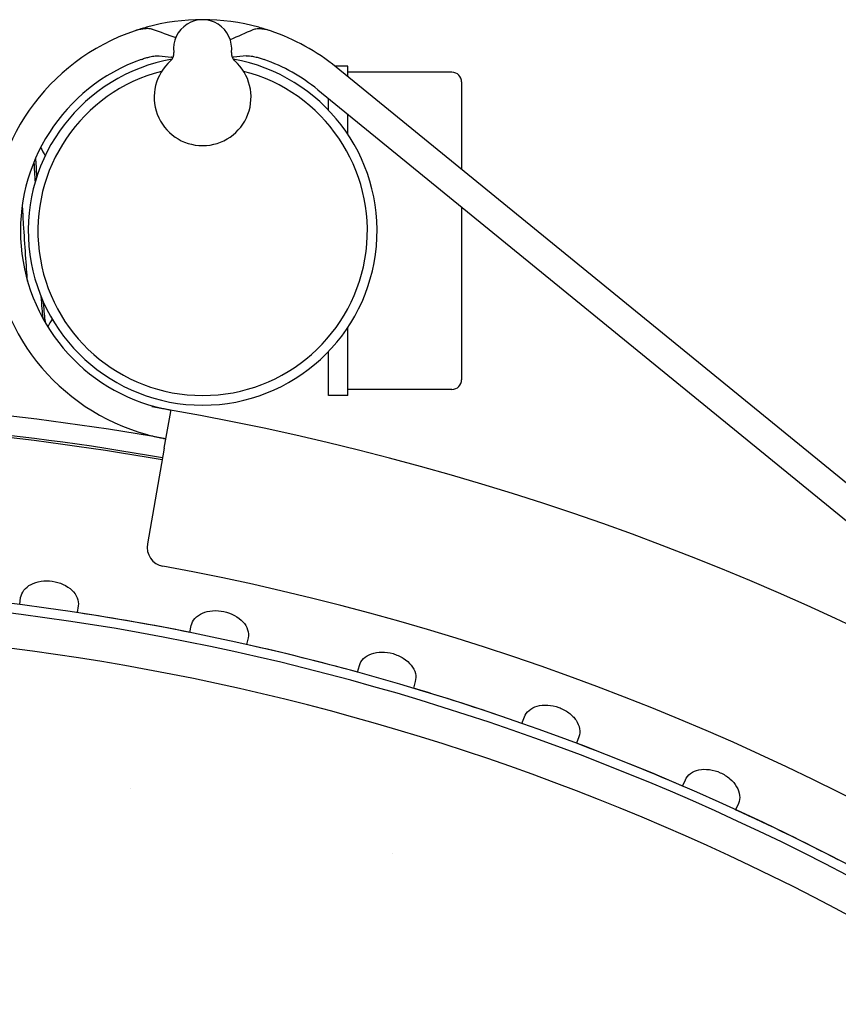
# Model space of a CAD drawing. Extents: x 49624 to 68293, y 59731 to 72931.
# Drawn here: x 57224 to 57266, y 69238 to 69289 of the extents above; entities that cross this region are included whole.
import ezdxf

# ---------------------------------------------------------------- set-up
doc = ezdxf.new("R2010")
doc.units = 0
doc.header["$LTSCALE"] = 150
doc.header["$MEASUREMENT"] = 0
doc.layers.add('Multibore Station', color=252, linetype='Continuous')

msp = doc.modelspace()

# ---------------------------------------------------------------- linework, layer by layer
at = {"layer": 'Multibore Station'}
for p, q in [((57240.704, 69286.353, -3), (57240.027, 69286.353, -3)), ((57240.704, 69286.353, -3), (57240.027, 69286.353, -3)), ((57298.338, 69238.79, -3), (57240.093, 69286.299, -3)), ((57298.338, 69238.79, -3), (57240.093, 69286.299, -3)), ((57240.704, 69285.802, -3), (57240.704, 69286.353, -3)), ((57240.704, 69285.802, -3), (57240.704, 69286.353, -3)), ((57246.069, 69286.037, -3), (57240.704, 69286.037, -3)), ((57246.069, 69286.037, -3), (57240.704, 69286.037, -3)), ((57239.145, 69285.137, -3), (57295.065, 69239.524, -3)), ((57239.145, 69285.137, -3), (57295.065, 69239.524, -3)), ((57246.569, 69285.537, -3), (57246.569, 69281.017, -3)), ((57246.569, 69285.537, -3), (57246.569, 69281.017, -3)), ((57239.704, 69284.078, -3), (57239.704, 69284.682, -3)), ((57239.704, 69284.078, -3), (57239.704, 69284.682, -3)), ((57240.704, 69282.828, -3), (57240.704, 69283.866, -3)), ((57240.704, 69282.828, -3), (57240.704, 69283.866, -3)), ((57246.569, 69279.081, -3), (57246.569, 69270.169, -3)), ((57246.569, 69279.081, -3), (57246.569, 69270.169, -3)), ((57240.704, 69269.353, -3), (57240.704, 69272.878, -3)), ((57240.704, 69269.353, -3), (57240.704, 69272.878, -3)), ((57239.704, 69269.353, -3), (57239.704, 69271.628, -3)), ((57239.704, 69269.353, -3), (57239.704, 69271.628, -3)), ((57240.704, 69269.353, -3), (57239.704, 69269.353, -3)), ((57240.704, 69269.353, -3), (57239.704, 69269.353, -3)), ((57246.069, 69269.669, -3), (57240.704, 69269.669, -3)), ((57246.069, 69269.669, -3), (57240.704, 69269.669, -3)), ((57231.224, 69266.626, -3), (57231.56, 69268.533, -3)), ((57231.224, 69266.626, -3), (57231.56, 69268.533, -3)), ((57231.224, 69266.626, -3), (57230.355, 69261.698, -3)), ((57231.224, 69266.626, -3), (57230.355, 69261.698, -3)), ((57223.765, 69258.563, -3), (57223.815, 69258.918, -3)), ((57223.765, 69258.563, -3), (57223.815, 69258.918, -3)), ((57226.786, 69258.5, -3), (57226.736, 69258.146, -3)), ((57226.786, 69258.5, -3), (57226.736, 69258.146, -3)), ((57232.54, 69257.122, -3), (57232.615, 69257.472, -3)), ((57232.54, 69257.122, -3), (57232.615, 69257.472, -3)), ((57235.549, 69256.849, -3), (57235.475, 69256.498, -3)), ((57235.549, 69256.849, -3), (57235.475, 69256.498, -3)), ((57241.194, 69255.073, -3), (57241.292, 69255.417, -3)), ((57241.194, 69255.073, -3), (57241.292, 69255.417, -3)), ((57244.176, 69254.59, -3), (57244.077, 69254.246, -3)), ((57244.176, 69254.59, -3), (57244.077, 69254.246, -3)), ((57249.683, 69252.424, -3), (57249.805, 69252.761, -3)), ((57249.683, 69252.424, -3), (57249.805, 69252.761, -3)), ((57252.624, 69251.735, -3), (57252.502, 69251.398, -3)), ((57252.624, 69251.735, -3), (57252.502, 69251.398, -3)), ((57257.967, 69249.19, -3), (57258.112, 69249.517, -3)), ((57257.967, 69249.19, -3), (57258.112, 69249.517, -3)), ((57260.853, 69248.297, -3), (57260.707, 69247.97, -3)), ((57260.853, 69248.297, -3), (57260.707, 69247.97, -3))]:
    msp.add_line(p, q, dxfattribs=at)
for centre, radius, start, end in [((57233.204, 69277.853, -3), 10.9, 74.5761, 105.4239), ((57233.204, 69277.853, -3), 10.9, 74.5761, 105.4239), ((57233.204, 69287.253, -3), 1.5, 352.8192, 187.1808), ((57233.204, 69287.253, -3), 1.5, 352.8192, 187.1808), ((57233.204, 69277.853, -3), 10.9, 108.6651, 254.7361), ((57233.204, 69277.853, -3), 10.9, 108.6651, 254.7361), ((57233.204, 69277.853, -3), 10.9, 105.4239, 108.6651), ((57233.204, 69277.853, -3), 10.9, 105.4239, 108.6651), ((57233.204, 69277.853, -3), 10.9, 71.2545, 74.5761), ((57233.204, 69277.853, -3), 10.9, 71.2545, 74.5761), ((57233.204, 69277.853, -3), 10.9, 50.7959, 71.2545), ((57233.204, 69277.853, -3), 10.9, 50.7959, 71.2545), ((57233.204, 69277.853, -3), 9.4, 109.6971, 260), ((57233.204, 69277.853, -3), 9.4, 109.6971, 260), ((57233.204, 69277.853, -3), 9, 100.0876, 79.9124), ((57233.204, 69277.853, -3), 9, 100.0876, 79.9124), ((57233.204, 69284.753, -3), 2.5, 131.4096, 48.5904), ((57233.204, 69284.753, -3), 2.5, 131.4096, 48.5904), ((57231.219, 69287.003, -3), 0.5, 311.4096, 7.1808), ((57231.219, 69287.003, -3), 0.5, 311.4096, 7.1808), ((57235.188, 69287.003, -3), 0.5, 172.8192, 228.5904), ((57235.188, 69287.003, -3), 0.5, 172.8192, 228.5904), ((57233.204, 69277.853, -3), 9.4, 50.7959, 70.3029), ((57233.204, 69277.853, -3), 9.4, 50.7959, 70.3029), ((57233.204, 69277.853, -3), 8.5, 104.4094, 75.5906), ((57233.204, 69277.853, -3), 8.5, 104.4094, 75.5906), ((57246.069, 69285.537, -3), 0.5, 0, 90), ((57246.069, 69285.537, -3), 0.5, 0, 90), ((57246.069, 69270.169, -3), 0.5, 270, 0), ((57246.069, 69270.169, -3), 0.5, 270, 0), ((57207.521, 69132.2, -3), 137, 80, 100), ((57207.521, 69132.2, -3), 137, 80, 100), ((57207.521, 69132.2, -3), 138.5, 270, 80.05542), ((57207.521, 69132.2, -3), 138.5, 270, 80.05542), ((57207.521, 69132.2, -3), 136, 80, 100), ((57207.521, 69132.2, -3), 136, 80, 100), ((57207.521, 69132.2, -3), 135.888, 80, 100), ((57207.521, 69132.2, -3), 135.888, 80, 100), ((57231.34, 69261.525, -3), 1, 170, 259.5643), ((57231.34, 69261.525, -3), 1, 170, 259.5643), ((57207.521, 69132.2, -3), 130.5, 270.43571, 79.56429), ((57207.521, 69132.2, -3), 130.5, 270.43571, 79.56429), ((57207.521, 69132.2, -3), 127.397, 340, 125), ((57207.521, 69132.2, -3), 127.397, 340, 125), ((57207.521, 69132.2, -3), 126.9, 340.00384, 124.99616), ((57207.521, 69132.2, -3), 126.9, 340.00384, 124.99616), ((57207.521, 69132.2, -3), 127.403, 78.6746, 81.3254), ((57207.521, 69132.2, -3), 127.403, 78.6746, 81.3254), ((57207.521, 69132.2, -3), 125.1, 340.90162, 124.09838), ((57207.521, 69132.2, -3), 125.1, 340.90162, 124.09838), ((57207.521, 69132.2, -3), 127.403, 74.6746, 77.3254), ((57207.521, 69132.2, -3), 127.403, 74.6746, 77.3254), ((57207.521, 69132.2, -3), 127.403, 70.6746, 73.3254), ((57207.521, 69132.2, -3), 127.403, 70.6746, 73.3254), ((57207.521, 69132.2, -3), 127.403, 66.6746, 69.3254), ((57207.521, 69132.2, -3), 127.403, 66.6746, 69.3254), ((57207.525, 69132.221, -3), 118.879, 79.35374, 79.35384), ((57207.525, 69132.221, -3), 118.879, 79.35374, 79.35384), ((57207.521, 69132.2, -3), 127.403, 62.6746, 65.3254), ((57207.521, 69132.2, -3), 127.403, 62.6746, 65.3254), ((57207.526, 69132.217, -3), 118.882, 72.64616, 72.64626), ((57207.526, 69132.217, -3), 118.882, 72.64616, 72.64626)]:
    msp.add_arc(centre, radius, start, end, dxfattribs=at)
for points, knots in [([(57230.606, 69288.257, -3), (57230.549, 69288.277, -3), (57230.475, 69288.288, -3), (57230.315, 69288.292, -3), (57230.235, 69288.289, -3), (57230.082, 69288.27, -3), (57230.011, 69288.258, -3), (57229.865, 69288.226, -3), (57229.789, 69288.205, -3), (57229.715, 69288.18, -3)], [-0.1110511, -0.1110511, -0.1110511, -0.1110511, -0.0752393, -0.0752393, -0.046268, -0.046268, -0.023512, -0.023512, 0, 0, 0, 0]), ([(57230.606, 69288.257, -3), (57230.549, 69288.277, -3), (57230.475, 69288.288, -3), (57230.315, 69288.292, -3), (57230.235, 69288.289, -3), (57230.082, 69288.27, -3), (57230.011, 69288.258, -3), (57229.865, 69288.226, -3), (57229.789, 69288.205, -3), (57229.715, 69288.18, -3)], [-0.1110511, -0.1110511, -0.1110511, -0.1110511, -0.0752393, -0.0752393, -0.046268, -0.046268, -0.023512, -0.023512, 0, 0, 0, 0]), ([(57236.706, 69288.175, -3), (57236.627, 69288.202, -3), (57236.547, 69288.223, -3), (57236.395, 69288.255, -3), (57236.324, 69288.265, -3), (57236.169, 69288.28, -3), (57236.089, 69288.281, -3), (57235.929, 69288.269, -3), (57235.856, 69288.253, -3), (57235.799, 69288.228, -3)], [-0.1141005, -0.1141005, -0.1141005, -0.1141005, -0.0889976, -0.0889976, -0.0659367, -0.0659367, -0.0365821, -0.0365821, 0, 0, 0, 0]), ([(57236.706, 69288.175, -3), (57236.627, 69288.202, -3), (57236.547, 69288.223, -3), (57236.395, 69288.255, -3), (57236.324, 69288.265, -3), (57236.169, 69288.28, -3), (57236.089, 69288.281, -3), (57235.929, 69288.269, -3), (57235.856, 69288.253, -3), (57235.799, 69288.228, -3)], [-0.1141005, -0.1141005, -0.1141005, -0.1141005, -0.0889976, -0.0889976, -0.0659367, -0.0659367, -0.0365821, -0.0365821, 0, 0, 0, 0]), ([(57230.035, 69286.703, -3), (57230.074, 69286.717, -3), (57230.113, 69286.73, -3), (57230.193, 69286.756, -3), (57230.233, 69286.769, -3), (57230.345, 69286.801, -3), (57230.414, 69286.819, -3), (57230.581, 69286.856, -3), (57230.672, 69286.872, -3), (57230.84, 69286.891, -3), (57230.912, 69286.893, -3), (57230.96, 69286.888, -3)], [-0.1229665, -0.1229665, -0.1229665, -0.1229665, -0.1105791, -0.1105791, -0.0976603, -0.0976603, -0.0746828, -0.0746828, -0.0398519, -0.0398519, 0, 0, 0, 0]), ([(57230.035, 69286.703, -3), (57230.074, 69286.717, -3), (57230.113, 69286.73, -3), (57230.193, 69286.756, -3), (57230.233, 69286.769, -3), (57230.345, 69286.801, -3), (57230.414, 69286.819, -3), (57230.581, 69286.856, -3), (57230.672, 69286.872, -3), (57230.84, 69286.891, -3), (57230.912, 69286.893, -3), (57230.96, 69286.888, -3)], [-0.1229665, -0.1229665, -0.1229665, -0.1229665, -0.1105791, -0.1105791, -0.0976603, -0.0976603, -0.0746828, -0.0746828, -0.0398519, -0.0398519, 0, 0, 0, 0]), ([(57231.669, 69286.784, -3), (57231.659, 69286.792, -3), (57231.649, 69286.799, -3), (57231.623, 69286.814, -3), (57231.607, 69286.82, -3), (57231.591, 69286.822, -3)], [-0.01939235, -0.01939235, -0.01939235, -0.01939235, -0.01252989, -0.01252989, 0, 0, 0, 0]), ([(57231.669, 69286.784, -3), (57231.659, 69286.792, -3), (57231.649, 69286.799, -3), (57231.623, 69286.814, -3), (57231.607, 69286.82, -3), (57231.591, 69286.822, -3)], [-0.01939235, -0.01939235, -0.01939235, -0.01939235, -0.01252989, -0.01252989, 0, 0, 0, 0]), ([(57234.816, 69286.822, -3), (57234.805, 69286.821, -3), (57234.795, 69286.818, -3), (57234.771, 69286.807, -3), (57234.759, 69286.799, -3), (57234.744, 69286.788, -3), (57234.741, 69286.786, -3), (57234.739, 69286.784, -3)], [-0.08521442, -0.08521442, -0.08521442, -0.08521442, -0.07666856, -0.07666856, -0.06748509, -0.06748509, -0.06574181, -0.06574181, -0.06574181, -0.06574181]), ([(57234.816, 69286.822, -3), (57234.805, 69286.821, -3), (57234.795, 69286.818, -3), (57234.771, 69286.807, -3), (57234.759, 69286.799, -3), (57234.744, 69286.788, -3), (57234.741, 69286.786, -3), (57234.739, 69286.784, -3)], [-0.08521442, -0.08521442, -0.08521442, -0.08521442, -0.07666856, -0.07666856, -0.06748509, -0.06748509, -0.06574181, -0.06574181, -0.06574181, -0.06574181]), ([(57235.447, 69286.888, -3), (57235.475, 69286.891, -3), (57235.509, 69286.891, -3), (57235.596, 69286.888, -3), (57235.651, 69286.882, -3), (57235.79, 69286.862, -3), (57235.879, 69286.846, -3), (57236.04, 69286.807, -3), (57236.109, 69286.788, -3), (57236.243, 69286.747, -3), (57236.307, 69286.726, -3), (57236.372, 69286.703, -3)], [-0.1228854, -0.1228854, -0.1228854, -0.1228854, -0.1004506, -0.1004506, -0.0752034, -0.0752034, -0.0428519, -0.0428519, -0.0205053, -0.0205053, 0, 0, 0, 0]), ([(57235.447, 69286.888, -3), (57235.475, 69286.891, -3), (57235.509, 69286.891, -3), (57235.596, 69286.888, -3), (57235.651, 69286.882, -3), (57235.79, 69286.862, -3), (57235.879, 69286.846, -3), (57236.04, 69286.807, -3), (57236.109, 69286.788, -3), (57236.243, 69286.747, -3), (57236.307, 69286.726, -3), (57236.372, 69286.703, -3)], [-0.1228854, -0.1228854, -0.1228854, -0.1228854, -0.1004506, -0.1004506, -0.0752034, -0.0752034, -0.0428519, -0.0428519, -0.0205053, -0.0205053, 0, 0, 0, 0]), ([(57224.171, 69275.253, -3), (57224.104, 69276.035, -3), (57224.036, 69277.128, -3), (57223.969, 69278.192, -3), (57223.947, 69278.542, -3), (57223.925, 69278.887, -3), (57223.903, 69279.214, -3)], [66.350635, 66.350635, 66.350635, 66.350635, 67.193925, 67.193925, 67.193925, 67.471781, 67.471781, 67.471781, 67.471781]), ([(57224.171, 69275.253, -3), (57224.104, 69276.035, -3), (57224.036, 69277.128, -3), (57223.969, 69278.192, -3), (57223.947, 69278.542, -3), (57223.925, 69278.887, -3), (57223.903, 69279.214, -3)], [66.350635, 66.350635, 66.350635, 66.350635, 67.193925, 67.193925, 67.193925, 67.471781, 67.471781, 67.471781, 67.471781]), ([(57225.099, 69273.1, -3), (57225.07, 69273.285, -3), (57225.04, 69273.575, -3), (57225.011, 69273.961, -3), (57225.006, 69274.025, -3), (57225.001, 69274.091, -3), (57224.996, 69274.16, -3)], [59.5606556, 59.5606556, 59.5606556, 59.5606556, 59.9292134, 59.9292134, 59.9292134, 59.9904022, 59.9904022, 59.9904022, 59.9904022]), ([(57225.099, 69273.1, -3), (57225.07, 69273.285, -3), (57225.04, 69273.575, -3), (57225.011, 69273.961, -3), (57225.006, 69274.025, -3), (57225.001, 69274.091, -3), (57224.996, 69274.16, -3)], [59.5606556, 59.5606556, 59.5606556, 59.5606556, 59.9292134, 59.9292134, 59.9292134, 59.9904022, 59.9904022, 59.9904022, 59.9904022]), ([(57231.439, 69268.619, -3), (57231.395, 69268.627, -3), (57231.342, 69268.636, -3), (57231.195, 69268.662, -3), (57231.084, 69268.681, -3), (57230.842, 69268.723, -3), (57230.71, 69268.745, -3), (57230.586, 69268.766, -3)], [0.0500149, 0.0500149, 0.0500149, 0.0500149, 0.0753374, 0.0753374, 0.1130064, 0.1130064, 0.1506755, 0.1506755, 0.1506755, 0.1506755]), ([(57231.439, 69268.619, -3), (57231.395, 69268.627, -3), (57231.342, 69268.636, -3), (57231.195, 69268.662, -3), (57231.084, 69268.681, -3), (57230.842, 69268.723, -3), (57230.71, 69268.745, -3), (57230.586, 69268.766, -3)], [0.0500149, 0.0500149, 0.0500149, 0.0500149, 0.0753374, 0.0753374, 0.1130064, 0.1130064, 0.1506755, 0.1506755, 0.1506755, 0.1506755]), ([(57231.56, 69268.533, -3), (57231.562, 69268.543, -3), (57231.561, 69268.553, -3), (57231.551, 69268.578, -3), (57231.533, 69268.592, -3), (57231.487, 69268.609, -3), (57231.465, 69268.615, -3), (57231.439, 69268.619, -3)], [-0.2636942, -0.2636942, -0.2636942, -0.2636942, -0.25130958, -0.25130958, -0.22628514, -0.22628514, -0.21057599, -0.21057599, -0.21057599, -0.21057599]), ([(57231.56, 69268.533, -3), (57231.562, 69268.543, -3), (57231.561, 69268.553, -3), (57231.551, 69268.578, -3), (57231.533, 69268.592, -3), (57231.487, 69268.609, -3), (57231.465, 69268.615, -3), (57231.439, 69268.619, -3)], [-0.2636942, -0.2636942, -0.2636942, -0.2636942, -0.25130958, -0.25130958, -0.22628514, -0.22628514, -0.21057599, -0.21057599, -0.21057599, -0.21057599]), ([(57230.334, 69267.338, -3), (57230.455, 69267.304, -3), (57230.585, 69267.271, -3), (57230.826, 69267.215, -3), (57230.936, 69267.191, -3), (57231.11, 69267.156, -3), (57231.186, 69267.141, -3), (57231.286, 69267.123, -3), (57231.311, 69267.119, -3), (57231.311, 69267.119, -3)], [0.4535429, 0.4535429, 0.4535429, 0.4535429, 0.4912783, 0.4912783, 0.5290136, 0.5290136, 0.5666844, 0.5666844, 0.6043552, 0.6043552, 0.6043552, 0.6043552]), ([(57230.334, 69267.338, -3), (57230.455, 69267.304, -3), (57230.585, 69267.271, -3), (57230.826, 69267.215, -3), (57230.936, 69267.191, -3), (57231.11, 69267.156, -3), (57231.186, 69267.141, -3), (57231.286, 69267.123, -3), (57231.311, 69267.119, -3), (57231.311, 69267.119, -3)], [0.4535429, 0.4535429, 0.4535429, 0.4535429, 0.4912783, 0.4912783, 0.5290136, 0.5290136, 0.5666844, 0.5666844, 0.6043552, 0.6043552, 0.6043552, 0.6043552]), ([(57223.815, 69258.918, -3), (57223.834, 69259.048, -3), (57223.889, 69259.181, -3), (57224.074, 69259.419, -3), (57224.205, 69259.523, -3), (57224.496, 69259.675, -3), (57224.675, 69259.734, -3), (57225.058, 69259.791, -3), (57225.261, 69259.79, -3), (57225.636, 69259.737, -3), (57225.833, 69259.682, -3), (57226.185, 69259.521, -3), (57226.341, 69259.416, -3), (57226.578, 69259.189, -3), (57226.676, 69259.053, -3), (57226.788, 69258.774, -3), (57226.804, 69258.63, -3), (57226.786, 69258.5, -3)], [-0.4532843, -0.4532843, -0.4532843, -0.4532843, -0.3977118, -0.3977118, -0.3408959, -0.3408959, -0.2840799, -0.2840799, -0.2272639, -0.2272639, -0.1704479, -0.1704479, -0.113632, -0.113632, -0.056816, -0.056816, -0.0012436, -0.0012436, -0.0012436, -0.0012436]), ([(57223.815, 69258.918, -3), (57223.834, 69259.048, -3), (57223.889, 69259.181, -3), (57224.074, 69259.419, -3), (57224.205, 69259.523, -3), (57224.496, 69259.675, -3), (57224.675, 69259.734, -3), (57225.058, 69259.791, -3), (57225.261, 69259.79, -3), (57225.636, 69259.737, -3), (57225.833, 69259.682, -3), (57226.185, 69259.521, -3), (57226.341, 69259.416, -3), (57226.578, 69259.189, -3), (57226.676, 69259.053, -3), (57226.788, 69258.774, -3), (57226.804, 69258.63, -3), (57226.786, 69258.5, -3)], [-0.4532843, -0.4532843, -0.4532843, -0.4532843, -0.3977118, -0.3977118, -0.3408959, -0.3408959, -0.2840799, -0.2840799, -0.2272639, -0.2272639, -0.1704479, -0.1704479, -0.113632, -0.113632, -0.056816, -0.056816, -0.0012436, -0.0012436, -0.0012436, -0.0012436]), ([(57232.615, 69257.472, -3), (57232.642, 69257.601, -3), (57232.707, 69257.73, -3), (57232.908, 69257.954, -3), (57233.046, 69258.049, -3), (57233.346, 69258.18, -3), (57233.529, 69258.226, -3), (57233.915, 69258.257, -3), (57234.118, 69258.242, -3), (57234.489, 69258.163, -3), (57234.681, 69258.094, -3), (57235.021, 69257.909, -3), (57235.169, 69257.793, -3), (57235.39, 69257.55, -3), (57235.478, 69257.408, -3), (57235.57, 69257.121, -3), (57235.577, 69256.977, -3), (57235.549, 69256.849, -3)], [-0.4532843, -0.4532843, -0.4532843, -0.4532843, -0.3977118, -0.3977118, -0.3408959, -0.3408959, -0.2840799, -0.2840799, -0.2272639, -0.2272639, -0.1704479, -0.1704479, -0.113632, -0.113632, -0.056816, -0.056816, -0.0012436, -0.0012436, -0.0012436, -0.0012436]), ([(57232.615, 69257.472, -3), (57232.642, 69257.601, -3), (57232.707, 69257.73, -3), (57232.908, 69257.954, -3), (57233.046, 69258.049, -3), (57233.346, 69258.18, -3), (57233.529, 69258.226, -3), (57233.915, 69258.257, -3), (57234.118, 69258.242, -3), (57234.489, 69258.163, -3), (57234.681, 69258.094, -3), (57235.021, 69257.909, -3), (57235.169, 69257.793, -3), (57235.39, 69257.55, -3), (57235.478, 69257.408, -3), (57235.57, 69257.121, -3), (57235.577, 69256.977, -3), (57235.549, 69256.849, -3)], [-0.4532843, -0.4532843, -0.4532843, -0.4532843, -0.3977118, -0.3977118, -0.3408959, -0.3408959, -0.2840799, -0.2840799, -0.2272639, -0.2272639, -0.1704479, -0.1704479, -0.113632, -0.113632, -0.056816, -0.056816, -0.0012436, -0.0012436, -0.0012436, -0.0012436]), ([(57241.292, 69255.417, -3), (57241.329, 69255.543, -3), (57241.402, 69255.667, -3), (57241.618, 69255.877, -3), (57241.762, 69255.962, -3), (57242.071, 69256.072, -3), (57242.257, 69256.105, -3), (57242.644, 69256.109, -3), (57242.846, 69256.079, -3), (57243.21, 69255.975, -3), (57243.396, 69255.893, -3), (57243.723, 69255.685, -3), (57243.863, 69255.558, -3), (57244.066, 69255.301, -3), (57244.144, 69255.153, -3), (57244.216, 69254.861, -3), (57244.212, 69254.716, -3), (57244.176, 69254.59, -3)], [-0.4532843, -0.4532843, -0.4532843, -0.4532843, -0.3977118, -0.3977118, -0.3408959, -0.3408959, -0.2840799, -0.2840799, -0.2272639, -0.2272639, -0.1704479, -0.1704479, -0.113632, -0.113632, -0.056816, -0.056816, -0.0012436, -0.0012436, -0.0012436, -0.0012436]), ([(57241.292, 69255.417, -3), (57241.329, 69255.543, -3), (57241.402, 69255.667, -3), (57241.618, 69255.877, -3), (57241.762, 69255.962, -3), (57242.071, 69256.072, -3), (57242.257, 69256.105, -3), (57242.644, 69256.109, -3), (57242.846, 69256.079, -3), (57243.21, 69255.975, -3), (57243.396, 69255.893, -3), (57243.723, 69255.685, -3), (57243.863, 69255.558, -3), (57244.066, 69255.301, -3), (57244.144, 69255.153, -3), (57244.216, 69254.861, -3), (57244.212, 69254.716, -3), (57244.176, 69254.59, -3)], [-0.4532843, -0.4532843, -0.4532843, -0.4532843, -0.3977118, -0.3977118, -0.3408959, -0.3408959, -0.2840799, -0.2840799, -0.2272639, -0.2272639, -0.1704479, -0.1704479, -0.113632, -0.113632, -0.056816, -0.056816, -0.0012436, -0.0012436, -0.0012436, -0.0012436]), ([(57249.805, 69252.761, -3), (57249.85, 69252.884, -3), (57249.932, 69253.003, -3), (57250.163, 69253.197, -3), (57250.312, 69253.272, -3), (57250.628, 69253.36, -3), (57250.816, 69253.38, -3), (57251.202, 69253.357, -3), (57251.401, 69253.313, -3), (57251.757, 69253.184, -3), (57251.937, 69253.089, -3), (57252.249, 69252.859, -3), (57252.379, 69252.723, -3), (57252.564, 69252.452, -3), (57252.631, 69252.299, -3), (57252.683, 69252.002, -3), (57252.669, 69251.858, -3), (57252.624, 69251.735, -3)], [-0.4532843, -0.4532843, -0.4532843, -0.4532843, -0.3977118, -0.3977118, -0.3408959, -0.3408959, -0.2840799, -0.2840799, -0.2272639, -0.2272639, -0.1704479, -0.1704479, -0.113632, -0.113632, -0.056816, -0.056816, -0.0012436, -0.0012436, -0.0012436, -0.0012436]), ([(57249.805, 69252.761, -3), (57249.85, 69252.884, -3), (57249.932, 69253.003, -3), (57250.163, 69253.197, -3), (57250.312, 69253.272, -3), (57250.628, 69253.36, -3), (57250.816, 69253.38, -3), (57251.202, 69253.357, -3), (57251.401, 69253.313, -3), (57251.757, 69253.184, -3), (57251.937, 69253.089, -3), (57252.249, 69252.859, -3), (57252.379, 69252.723, -3), (57252.564, 69252.452, -3), (57252.631, 69252.299, -3), (57252.683, 69252.002, -3), (57252.669, 69251.858, -3), (57252.624, 69251.735, -3)], [-0.4532843, -0.4532843, -0.4532843, -0.4532843, -0.3977118, -0.3977118, -0.3408959, -0.3408959, -0.2840799, -0.2840799, -0.2272639, -0.2272639, -0.1704479, -0.1704479, -0.113632, -0.113632, -0.056816, -0.056816, -0.0012436, -0.0012436, -0.0012436, -0.0012436]), ([(57258.112, 69249.517, -3), (57258.166, 69249.637, -3), (57258.256, 69249.75, -3), (57258.499, 69249.928, -3), (57258.653, 69249.992, -3), (57258.975, 69250.058, -3), (57259.163, 69250.065, -3), (57259.547, 69250.015, -3), (57259.743, 69249.957, -3), (57260.089, 69249.803, -3), (57260.262, 69249.696, -3), (57260.556, 69249.445, -3), (57260.677, 69249.3, -3), (57260.843, 69249.017, -3), (57260.899, 69248.86, -3), (57260.93, 69248.56, -3), (57260.906, 69248.417, -3), (57260.853, 69248.297, -3)], [-0.4532843, -0.4532843, -0.4532843, -0.4532843, -0.3977118, -0.3977118, -0.3408959, -0.3408959, -0.2840799, -0.2840799, -0.2272639, -0.2272639, -0.1704479, -0.1704479, -0.113632, -0.113632, -0.056816, -0.056816, -0.0012436, -0.0012436, -0.0012436, -0.0012436]), ([(57258.112, 69249.517, -3), (57258.166, 69249.637, -3), (57258.256, 69249.75, -3), (57258.499, 69249.928, -3), (57258.653, 69249.992, -3), (57258.975, 69250.058, -3), (57259.163, 69250.065, -3), (57259.547, 69250.015, -3), (57259.743, 69249.957, -3), (57260.089, 69249.803, -3), (57260.262, 69249.696, -3), (57260.556, 69249.445, -3), (57260.677, 69249.3, -3), (57260.843, 69249.017, -3), (57260.899, 69248.86, -3), (57260.93, 69248.56, -3), (57260.906, 69248.417, -3), (57260.853, 69248.297, -3)], [-0.4532843, -0.4532843, -0.4532843, -0.4532843, -0.3977118, -0.3977118, -0.3408959, -0.3408959, -0.2840799, -0.2840799, -0.2272639, -0.2272639, -0.1704479, -0.1704479, -0.113632, -0.113632, -0.056816, -0.056816, -0.0012436, -0.0012436, -0.0012436, -0.0012436])]:
    msp.add_open_spline(points, degree=3, knots=knots, dxfattribs=at)
for points in [[(57230.606, 69288.257, -3), (57231.011, 69288.118, -3), (57231.417, 69287.979, -3), (57231.823, 69287.84, -3)], [(57230.606, 69288.257, -3), (57231.011, 69288.118, -3), (57231.417, 69287.979, -3), (57231.823, 69287.84, -3)], [(57235.799, 69288.228, -3), (57235.409, 69288.058, -3), (57235.02, 69287.888, -3), (57234.63, 69287.718, -3)], [(57235.799, 69288.228, -3), (57235.409, 69288.058, -3), (57235.02, 69287.888, -3), (57234.63, 69287.718, -3)], [(57230.96, 69286.888, -3), (57231.17, 69286.866, -3), (57231.381, 69286.844, -3), (57231.591, 69286.822, -3)], [(57230.96, 69286.888, -3), (57231.17, 69286.866, -3), (57231.381, 69286.844, -3), (57231.591, 69286.822, -3)], [(57235.447, 69286.888, -3), (57235.237, 69286.866, -3), (57235.026, 69286.844, -3), (57234.816, 69286.822, -3)], [(57235.447, 69286.888, -3), (57235.237, 69286.866, -3), (57235.026, 69286.844, -3), (57234.816, 69286.822, -3)], [(57224.842, 69282.147, -3), (57224.922, 69282.009, -3), (57225.002, 69281.871, -3), (57225.083, 69281.732, -3)], [(57224.842, 69282.147, -3), (57224.922, 69282.009, -3), (57225.002, 69281.871, -3), (57225.083, 69281.732, -3)], [(57224.655, 69280.663, -3), (57224.635, 69281.018, -3), (57224.614, 69281.342, -3), (57224.594, 69281.624, -3)], [(57224.655, 69280.663, -3), (57224.635, 69281.018, -3), (57224.614, 69281.342, -3), (57224.594, 69281.624, -3)], [(57224.496, 69281.386, -3), (57224.517, 69281.077, -3), (57224.537, 69280.729, -3), (57224.558, 69280.353, -3)], [(57224.496, 69281.386, -3), (57224.517, 69281.077, -3), (57224.537, 69280.729, -3), (57224.558, 69280.353, -3)], [(57224.86, 69274.48, -3), (57224.891, 69274.017, -3), (57224.921, 69273.637, -3), (57224.951, 69273.361, -3)], [(57224.86, 69274.48, -3), (57224.891, 69274.017, -3), (57224.921, 69273.637, -3), (57224.951, 69273.361, -3)], [(57225.441, 69273.299, -3), (57225.365, 69273.167, -3), (57225.288, 69273.035, -3), (57225.212, 69272.904, -3)], [(57225.441, 69273.299, -3), (57225.365, 69273.167, -3), (57225.288, 69273.035, -3), (57225.212, 69272.904, -3)]]:
    msp.add_open_spline(points, degree=3, dxfattribs=at)

doc.saveas('drawing.dxf')
